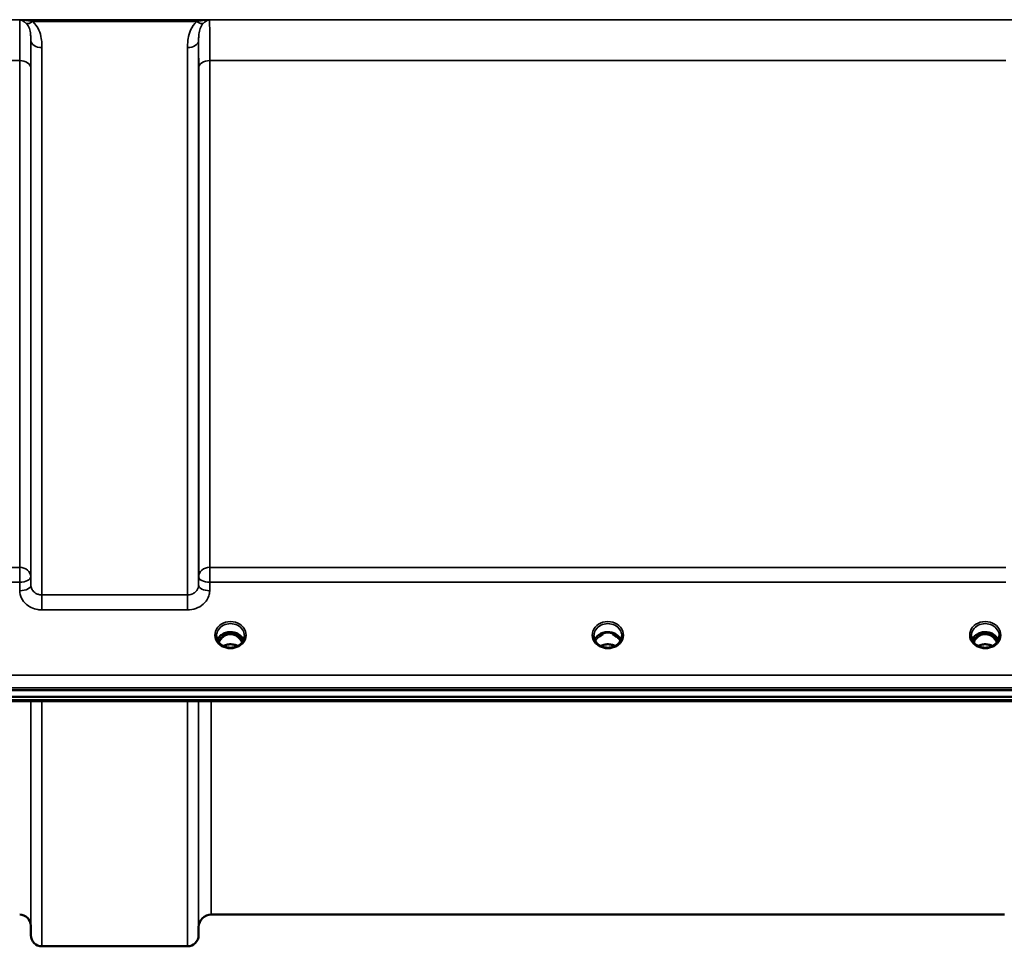
# Model space of a CAD drawing. Units: millimetres. Extents: x 0 to 14850, y 0 to 10500.
# Drawn here: x 8125 to 8435, y 3459 to 3752 of the extents above; entities that cross this region are included whole.
import ezdxf

# ---------------------------------------------------------------- set-up
doc = ezdxf.new("R2010")
doc.units = ezdxf.units.MM
doc.header["$LTSCALE"] = 50
doc.layers.add('Visible (ISO)', color=7, linetype='Continuous', lineweight=50)
doc.layers.add('Visible Narrow (ISO)', color=7, linetype='Continuous', lineweight=35)

msp = doc.modelspace()

# ---------------------------------------------------------------- linework, layer by layer
at = {"layer": 'Visible (ISO)'}
for p, q in [((8189.84, 3557.91), (8188.76, 3557.91)), ((8189.19, 3558.16), (8189.84, 3558.16)), ((8189.84, 3557.91), (8189.84, 3558.16)), ((8192.44, 3558.16), (8193.09, 3558.16)), ((8192.44, 3557.91), (8192.44, 3558.16)), ((8193.52, 3557.91), (8192.44, 3557.91)), ((8308.71, 3557.91), (8307.76, 3557.91)), ((8308.19, 3558.16), (8308.71, 3558.16)), ((8308.71, 3557.91), (8308.71, 3558.16)), ((8311.57, 3558.16), (8312.09, 3558.16)), ((8311.57, 3557.91), (8311.57, 3558.16)), ((8312.52, 3557.91), (8311.57, 3557.91)), ((8427.84, 3557.91), (8426.76, 3557.91)), ((8427.19, 3558.16), (8427.84, 3558.16)), ((8427.84, 3557.91), (8427.84, 3558.16)), ((8430.44, 3558.16), (8431.09, 3558.16)), ((8430.44, 3557.91), (8430.44, 3558.16)), ((8431.52, 3557.91), (8430.44, 3557.91)), ((7812.98, 3540.2), (8807.3, 3540.2)), ((8807.3, 3538.15), (7812.98, 3538.15)), ((8629.93, 3536.75), (7990.59, 3536.75)), ((8435.17, 3469.42), (8185.1, 3469.42)), ((8128.17, 3465.95), (8128.2, 3462.89)), ((8181.1, 3465.45), (8181.08, 3462.89)), ((8177.58, 3459.42), (8131.69, 3459.42))]:
    msp.add_line(p, q, dxfattribs=at)
for centre, radius, start, end in [((8124.67, 3465.92), 3.5, 0.5, 90), ((8185.1, 3465.42), 4, 90, 179.5), ((8131.69, 3462.92), 3.5, 180.5, 270), ((8177.58, 3462.92), 3.5, 270, 359.5)]:
    msp.add_arc(centre, radius, start, end, dxfattribs=at)
for centre, major_axis, ratio, start_param, end_param in [((8191.14, 3554.61), (4.3, 0), 0.866025, 1.263477, 1.878116), ((8310.14, 3554.56), (4.4, 0), 0.866025, 1.239968, 1.901625), ((8429.14, 3554.61), (4.3, 0), 0.866025, 1.263477, 1.878116), ((8191.14, 3552.7), (0, -5.46), 0.787258, 3.806554, 4.196084), ((8191.14, 3552.7), (0, -5.46), 0.787258, 3.448912, 3.806554), ((8191.14, 3552.7), (0, -5.46), 0.787258, 2.476631, 2.834273), ((8191.14, 3552.7), (0, -5.46), 0.787258, 2.087101, 2.476631), ((8310.14, 3552.62), (0, -5.59), 0.787258, 3.472421, 3.698876), ((8310.14, 3552.62), (0, -5.59), 0.787258, 2.584129, 2.810764), ((8429.14, 3552.7), (0, -5.46), 0.787258, 3.806554, 4.196084), ((8429.14, 3552.7), (0, -5.46), 0.787258, 3.448912, 3.806554), ((8429.14, 3552.7), (0, -5.46), 0.787258, 2.476631, 2.834273), ((8429.14, 3552.7), (0, -5.46), 0.787258, 2.087101, 2.476631)]:
    msp.add_ellipse(centre, major_axis=major_axis, ratio=ratio, start_param=start_param, end_param=end_param, dxfattribs=at)
for points, knots in [([(8195.27, 3556.09), (8195.12, 3556.44), (8194.9, 3556.78), (8194.35, 3557.4), (8194, 3557.68), (8193.22, 3558.12), (8192.8, 3558.3), (8191.9, 3558.51), (8191.43, 3558.56), (8190.5, 3558.53), (8190.04, 3558.45), (8189.17, 3558.18), (8188.76, 3557.98), (8188.04, 3557.49), (8187.72, 3557.19), (8187.28, 3556.62), (8187.12, 3556.36), (8187.01, 3556.09)], [0.356769, 0.356769, 0.356769, 0.356769, 0.661745, 0.661745, 0.981886, 0.981886, 1.296757, 1.296757, 1.609411, 1.609411, 1.921587, 1.921587, 2.234582, 2.234582, 2.550368, 2.550368, 2.784824, 2.784824, 2.784824, 2.784824]), ([(8314.27, 3556.09), (8314.12, 3556.44), (8313.9, 3556.78), (8313.35, 3557.4), (8313, 3557.68), (8312.22, 3558.12), (8311.8, 3558.3), (8310.9, 3558.51), (8310.43, 3558.56), (8309.5, 3558.53), (8309.04, 3558.45), (8308.17, 3558.18), (8307.76, 3557.98), (8307.04, 3557.49), (8306.72, 3557.19), (8306.28, 3556.62), (8306.12, 3556.36), (8306.01, 3556.09)], [0.356769, 0.356769, 0.356769, 0.356769, 0.661745, 0.661745, 0.981886, 0.981886, 1.296757, 1.296757, 1.609411, 1.609411, 1.921587, 1.921587, 2.234582, 2.234582, 2.550368, 2.550368, 2.784824, 2.784824, 2.784824, 2.784824]), ([(8433.27, 3556.09), (8433.12, 3556.44), (8432.9, 3556.78), (8432.35, 3557.4), (8432, 3557.68), (8431.22, 3558.12), (8430.8, 3558.3), (8429.9, 3558.51), (8429.43, 3558.56), (8428.5, 3558.53), (8428.04, 3558.45), (8427.17, 3558.18), (8426.76, 3557.98), (8426.04, 3557.49), (8425.72, 3557.19), (8425.28, 3556.62), (8425.12, 3556.36), (8425.01, 3556.09)], [0.356769, 0.356769, 0.356769, 0.356769, 0.661745, 0.661745, 0.981886, 0.981886, 1.296757, 1.296757, 1.609411, 1.609411, 1.921587, 1.921587, 2.234582, 2.234582, 2.550368, 2.550368, 2.784824, 2.784824, 2.784824, 2.784824]), ([(8188.66, 3554.27), (8188.42, 3554.41), (8188.2, 3554.57), (8187.79, 3554.92), (8187.61, 3555.12), (8187.3, 3555.53), (8187.17, 3555.74), (8186.95, 3556.19), (8186.87, 3556.43), (8186.77, 3556.9), (8186.74, 3557.14), (8186.74, 3557.38)], [-2.5501618, -2.5501618, -2.5501618, -2.5501618, -2.3542887, -2.3542887, -2.1584156, -2.1584156, -1.9625425, -1.9625425, -1.7666694, -1.7666694, -1.5707963, -1.5707963, -1.5707963, -1.5707963]), ([(8194.82, 3555.32), (8194.59, 3555.81), (8194.3, 3556.23), (8193.74, 3556.84), (8193.48, 3557.07), (8192.82, 3557.52), (8192.41, 3557.71), (8191.77, 3557.87), (8191.56, 3557.9), (8191.19, 3557.92), (8191.04, 3557.92), (8190.74, 3557.9), (8190.6, 3557.88), (8190.07, 3557.78), (8189.7, 3557.64), (8188.9, 3557.18), (8188.5, 3556.83), (8187.88, 3556.09), (8187.65, 3555.72), (8187.46, 3555.32)], [-1.2573439, -1.2573439, -1.2573439, -1.2573439, -1.1135217, -1.1135217, -1.0067708, -1.0067708, -0.8703538, -0.8703538, -0.8067534, -0.8067534, -0.7585902, -0.7585902, -0.7157954, -0.7157954, -0.5954845, -0.5954845, -0.4362248, -0.4362248, -0.3029403, -0.3029403, -0.3029403, -0.3029403]), ([(8195.54, 3557.38), (8195.54, 3557.14), (8195.51, 3556.9), (8195.4, 3556.43), (8195.32, 3556.19), (8195.11, 3555.74), (8194.98, 3555.53), (8194.66, 3555.12), (8194.48, 3554.92), (8194.08, 3554.57), (8193.86, 3554.41), (8193.62, 3554.27)], [1.5707963, 1.5707963, 1.5707963, 1.5707963, 1.7666694, 1.7666694, 1.9625425, 1.9625425, 2.1584156, 2.1584156, 2.3542887, 2.3542887, 2.5501618, 2.5501618, 2.5501618, 2.5501618]), ([(8307.66, 3554.27), (8307.42, 3554.41), (8307.2, 3554.57), (8306.79, 3554.92), (8306.61, 3555.12), (8306.3, 3555.53), (8306.17, 3555.74), (8305.95, 3556.19), (8305.87, 3556.43), (8305.77, 3556.9), (8305.74, 3557.14), (8305.74, 3557.38)], [-2.5501618, -2.5501618, -2.5501618, -2.5501618, -2.3542887, -2.3542887, -2.1584156, -2.1584156, -1.9625425, -1.9625425, -1.7666694, -1.7666694, -1.5707963, -1.5707963, -1.5707963, -1.5707963]), ([(8307.42, 3557.05), (8307.42, 3557.06), (8307.43, 3557.06), (8307.51, 3557.13), (8307.6, 3557.2), (8307.73, 3557.3), (8307.77, 3557.33), (8307.81, 3557.37)], [-0.04798978, -0.04798978, -0.04798978, -0.04798978, -0.04763714, -0.04763714, -0.01577803, -0.01577803, 0, 0, 0, 0]), ([(8312.47, 3557.37), (8312.5, 3557.34), (8312.53, 3557.31), (8312.66, 3557.21), (8312.75, 3557.14), (8312.85, 3557.06), (8312.85, 3557.06), (8312.85, 3557.05)], [-0.05190036, -0.05190036, -0.05190036, -0.05190036, -0.03801865, -0.03801865, 0, 0, 0.0003933, 0.0003933, 0.0003933, 0.0003933]), ([(8312.6, 3557.91), (8312.58, 3557.91), (8312.56, 3557.91), (8312.53, 3557.91), (8312.52, 3557.91), (8312.52, 3557.91)], [-0.008662776, -0.008662776, -0.008662776, -0.008662776, -0.001709526, -0.001709526, 0, 0, 0, 0]), ([(8314.54, 3557.38), (8314.54, 3557.14), (8314.51, 3556.9), (8314.4, 3556.43), (8314.32, 3556.19), (8314.11, 3555.74), (8313.98, 3555.53), (8313.66, 3555.12), (8313.48, 3554.92), (8313.08, 3554.57), (8312.86, 3554.41), (8312.62, 3554.27)], [1.5707963, 1.5707963, 1.5707963, 1.5707963, 1.7666694, 1.7666694, 1.9625425, 1.9625425, 2.1584156, 2.1584156, 2.3542887, 2.3542887, 2.5501618, 2.5501618, 2.5501618, 2.5501618]), ([(8426.66, 3554.27), (8426.42, 3554.41), (8426.2, 3554.57), (8425.79, 3554.92), (8425.61, 3555.12), (8425.3, 3555.53), (8425.17, 3555.74), (8424.95, 3556.19), (8424.87, 3556.43), (8424.77, 3556.9), (8424.74, 3557.14), (8424.74, 3557.38)], [-2.5501618, -2.5501618, -2.5501618, -2.5501618, -2.3542887, -2.3542887, -2.1584156, -2.1584156, -1.9625425, -1.9625425, -1.7666694, -1.7666694, -1.5707963, -1.5707963, -1.5707963, -1.5707963]), ([(8432.82, 3555.32), (8432.73, 3555.51), (8432.63, 3555.7), (8432.26, 3556.27), (8431.96, 3556.63), (8431.24, 3557.27), (8430.84, 3557.52), (8430.13, 3557.79), (8429.86, 3557.86), (8429.42, 3557.91), (8429.26, 3557.92), (8428.79, 3557.92), (8428.48, 3557.87), (8427.92, 3557.71), (8427.66, 3557.61), (8426.82, 3557.15), (8426.41, 3556.73), (8425.88, 3556.09), (8425.65, 3555.72), (8425.46, 3555.32)], [-0.9389624, -0.9389624, -0.9389624, -0.9389624, -0.9031027, -0.9031027, -0.8241899, -0.8241899, -0.7399275, -0.7399275, -0.6898233, -0.6898233, -0.6614655, -0.6614655, -0.6058695, -0.6058695, -0.556686, -0.556686, -0.4360317, -0.4360317, -0.3027231, -0.3027231, -0.3027231, -0.3027231]), ([(8431.6, 3557.91), (8431.58, 3557.91), (8431.56, 3557.91), (8431.53, 3557.91), (8431.52, 3557.91), (8431.52, 3557.91)], [-0.00866279, -0.00866279, -0.00866279, -0.00866279, -0.001709529, -0.001709529, 0, 0, 0, 0]), ([(8433.54, 3557.38), (8433.54, 3557.14), (8433.51, 3556.9), (8433.4, 3556.43), (8433.32, 3556.19), (8433.11, 3555.74), (8432.98, 3555.53), (8432.66, 3555.12), (8432.48, 3554.92), (8432.08, 3554.57), (8431.86, 3554.41), (8431.62, 3554.27)], [1.5707963, 1.5707963, 1.5707963, 1.5707963, 1.7666694, 1.7666694, 1.9625425, 1.9625425, 2.1584156, 2.1584156, 2.3542887, 2.3542887, 2.5501618, 2.5501618, 2.5501618, 2.5501618]), ([(8193.62, 3554.27), (8193.33, 3554.1), (8193.02, 3553.96), (8192.36, 3553.75), (8192.01, 3553.68), (8191.32, 3553.61), (8190.96, 3553.61), (8190.26, 3553.68), (8189.92, 3553.75), (8189.26, 3553.96), (8188.95, 3554.1), (8188.66, 3554.27)], [-0.591431, -0.591431, -0.591431, -0.591431, -0.354859, -0.354859, -0.118286, -0.118286, 0.118286, 0.118286, 0.354859, 0.354859, 0.591431, 0.591431, 0.591431, 0.591431]), ([(8193.42, 3554.16), (8193.07, 3554.34), (8192.7, 3554.48), (8191.87, 3554.67), (8191.39, 3554.72), (8190.47, 3554.68), (8190.01, 3554.6), (8189.33, 3554.38), (8189.09, 3554.28), (8188.86, 3554.16)], [0.4594339, 0.4594339, 0.4594339, 0.4594339, 0.5796333, 0.5796333, 0.719146, 0.719146, 0.857209, 0.857209, 0.9368867, 0.9368867, 0.9368867, 0.9368867]), ([(8312.62, 3554.27), (8312.33, 3554.1), (8312.02, 3553.96), (8311.36, 3553.75), (8311.01, 3553.68), (8310.32, 3553.61), (8309.96, 3553.61), (8309.26, 3553.68), (8308.92, 3553.75), (8308.26, 3553.96), (8307.95, 3554.1), (8307.66, 3554.27)], [-0.591431, -0.591431, -0.591431, -0.591431, -0.354859, -0.354859, -0.118286, -0.118286, 0.118286, 0.118286, 0.354859, 0.354859, 0.591431, 0.591431, 0.591431, 0.591431]), ([(8312.42, 3554.16), (8312.07, 3554.34), (8311.69, 3554.48), (8310.86, 3554.67), (8310.39, 3554.72), (8309.47, 3554.68), (8309.01, 3554.6), (8308.33, 3554.38), (8308.09, 3554.28), (8307.86, 3554.16)], [0.4591979, 0.4591979, 0.4591979, 0.4591979, 0.5805907, 0.5805907, 0.7184894, 0.7184894, 0.8561034, 0.8561034, 0.9368376, 0.9368376, 0.9368376, 0.9368376]), ([(8431.62, 3554.27), (8431.33, 3554.1), (8431.02, 3553.96), (8430.36, 3553.75), (8430.01, 3553.68), (8429.32, 3553.61), (8428.96, 3553.61), (8428.26, 3553.68), (8427.92, 3553.75), (8427.26, 3553.96), (8426.95, 3554.1), (8426.66, 3554.27)], [-0.591431, -0.591431, -0.591431, -0.591431, -0.354859, -0.354859, -0.118286, -0.118286, 0.118286, 0.118286, 0.354859, 0.354859, 0.591431, 0.591431, 0.591431, 0.591431]), ([(8431.42, 3554.16), (8431.07, 3554.34), (8430.7, 3554.48), (8429.87, 3554.67), (8429.4, 3554.72), (8428.47, 3554.68), (8428, 3554.6), (8427.32, 3554.38), (8427.08, 3554.28), (8426.86, 3554.16)], [0.4593306, 0.4593306, 0.4593306, 0.4593306, 0.5799418, 0.5799418, 0.7182719, 0.7182719, 0.858373, 0.858373, 0.9367928, 0.9367928, 0.9367928, 0.9367928])]:
    msp.add_open_spline(points, degree=3, knots=knots, dxfattribs=at)
for points in [[(8188.76, 3557.91), (8188.74, 3557.91), (8188.71, 3557.91), (8188.67, 3557.91)], [(8193.6, 3557.91), (8193.57, 3557.91), (8193.54, 3557.91), (8193.52, 3557.91)], [(8307.76, 3557.91), (8307.74, 3557.91), (8307.71, 3557.91), (8307.67, 3557.91)], [(8426.76, 3557.91), (8426.74, 3557.91), (8426.71, 3557.91), (8426.67, 3557.91)]]:
    msp.add_open_spline(points, degree=3, dxfattribs=at)
at = {"layer": 'Visible Narrow (ISO)'}
for p, q in [((8700.51, 3751.76), (7919.76, 3751.76)), ((8124.75, 3751.72), (8184.53, 3751.72)), ((8128.76, 3751.17), (8180.52, 3751.17)), ((8128.2, 3573.34), (8128.2, 3745.18)), ((8181.08, 3745.18), (8181.08, 3573.34)), ((8131.69, 3742.95), (8131.69, 3570.28)), ((8177.58, 3570.28), (8177.58, 3742.95)), ((8028.36, 3738.84), (8124.67, 3738.84)), ((8124.67, 3578.98), (8124.67, 3738.84)), ((8184.61, 3738.84), (8435.67, 3738.84)), ((8184.61, 3738.84), (8184.61, 3578.98)), ((8128.17, 3736.57), (8128.17, 3576)), ((8181.11, 3576), (8181.11, 3736.57)), ((8124.67, 3578.98), (8028.36, 3578.98)), ((8124.67, 3574.25), (8124.67, 3578.98)), ((8184.61, 3578.98), (8184.61, 3574.25)), ((8435.67, 3578.98), (8184.61, 3578.98)), ((8028.36, 3574.25), (8124.67, 3574.25)), ((8124.67, 3574.25), (8124.7, 3571.59)), ((8128.2, 3573.34), (8128.17, 3576)), ((8181.11, 3576), (8181.08, 3573.34)), ((8184.58, 3571.59), (8184.61, 3574.25)), ((8184.61, 3574.25), (8435.67, 3574.25)), ((8131.69, 3570.28), (8131.69, 3565.55)), ((8177.58, 3570.28), (8131.69, 3570.28)), ((8177.58, 3565.55), (8177.58, 3570.28)), ((8131.69, 3565.55), (8177.58, 3565.55)), ((8188.68, 3557.31), (8188.68, 3557.31)), ((8188.76, 3557.91), (8188.76, 3557.95)), ((8193.52, 3557.91), (8193.52, 3557.95)), ((8193.59, 3557.31), (8193.59, 3557.31)), ((8307.76, 3557.91), (8307.76, 3557.95)), ((8312.52, 3557.91), (8312.52, 3557.95)), ((8312.59, 3557.31), (8312.59, 3557.31)), ((8426.68, 3557.31), (8426.68, 3557.31)), ((8426.76, 3557.91), (8426.76, 3557.95)), ((8431.52, 3557.91), (8431.52, 3557.95)), ((8431.59, 3557.31), (8431.59, 3557.31)), ((8798.11, 3544.99), (7822.16, 3544.99)), ((7822.16, 3540.92), (8798.11, 3540.92)), ((8629.7, 3537.14), (7990.57, 3537.14)), ((8128.17, 3536.75), (8128.17, 3465.95)), ((8128.2, 3462.89), (8128.2, 3536.75)), ((8131.69, 3536.75), (8131.69, 3459.42)), ((8177.58, 3459.42), (8177.58, 3536.75)), ((8181.08, 3536.75), (8181.08, 3462.89)), ((8181.1, 3465.45), (8181.1, 3536.75)), ((8185.1, 3536.75), (8185.1, 3469.42))]:
    msp.add_line(p, q, dxfattribs=at)
for centre, major_axis, ratio, start_param, end_param in [((8128.76, 3753.38), (-2.29, -2.65), 0.468995, 0.189432, 1.073062), ((8180.52, 3753.38), (2.29, -2.65), 0.468995, 5.210123, 6.093753), ((8131.69, 3745.2), (-3.5, 0), 0.641091, 0.008727, 1.570796), ((8177.58, 3745.2), (3.5, 0), 0.641091, 4.712389, 6.274459), ((8124.67, 3736.55), (3.5, 0), 0.654583, 0.008727, 1.570796), ((8184.61, 3736.55), (-3.5, 0), 0.654583, 4.712389, 6.274459), ((8124.67, 3575.98), (3.5, 0), 0.859528, 0.008727, 1.570796), ((8184.61, 3575.98), (-3.5, 0), 0.859528, 4.712389, 6.274459), ((8124.67, 3575.98), (3.5, 0.04), 0.492405, 4.707453, 6.278061), ((8184.61, 3575.98), (-3.5, 0.04), 0.492405, 0.005124, 1.575732), ((8124.7, 3573.31), (3.5, 0.04), 0.492405, 4.707453, 6.278062), ((8184.58, 3573.31), (-3.5, 0.04), 0.492405, 0.005124, 1.575732), ((8191.14, 3557.63), (-4.9, 0), 0.870389, 2.148732, 7.276046), ((8310.14, 3557.63), (-4.9, 0), 0.870389, 2.148732, 7.276046), ((8310.14, 3557.38), (4.4, 0), 0.870885, 0, 3.141593), ((8429.14, 3557.63), (-4.9, 0), 0.870389, 2.148732, 7.276046), ((8191.14, 3557.38), (4.4, 0), 0.870885, 0, 3.141593), ((8191.14, 3554.81), (4.4, 0), 0.866025, 0.347226, 2.794367), ((8310.14, 3554.81), (4.4, 0), 0.866025, 0.347226, 2.794367), ((8429.14, 3557.38), (4.4, 0), 0.870885, 0, 3.141593), ((8429.14, 3554.81), (4.4, 0), 0.866025, 0.347226, 2.794367), ((8191.14, 3554.06), (4.4, 0), 0.866025, 2.235758, 2.686739), ((8191.14, 3552.69), (0, -5.55), 0.792993, 3.806554, 4.183921), ((8188.48, 3556.99), (-0.0706, 0.0709), 0.110489, 4.822873, 5.876144), ((8191.14, 3552.37), (0, 5.55), 0.792993, 5.874061, 6.706863), ((8193.79, 3556.99), (0.0706, 0.0709), 0.110489, 0.407041, 1.460312), ((8191.14, 3552.69), (0, -5.55), 0.792993, 2.099264, 2.476631), ((8191.14, 3554.06), (4.4, 0), 0.866025, 0.454854, 0.905835), ((8310.14, 3554.06), (4.4, 0), 0.866025, 2.235758, 2.686739), ((8310.14, 3554.06), (4.4, 0), 0.866025, 0.454854, 0.905835), ((8429.14, 3554.06), (4.4, 0), 0.866025, 2.235758, 2.686739), ((8429.14, 3552.69), (0, -5.55), 0.792993, 3.806554, 4.183921), ((8426.48, 3556.99), (-0.0706, 0.0709), 0.110489, 4.822873, 5.876144), ((8429.14, 3552.37), (0, 5.55), 0.792993, 5.8671, 6.698316), ((8431.79, 3556.99), (0.0706, 0.0709), 0.110489, 0.407041, 1.460312), ((8429.14, 3552.69), (0, -5.55), 0.792993, 2.099264, 2.476631), ((8429.14, 3554.06), (4.4, 0), 0.866025, 0.454854, 0.905835), ((8191.14, 3557.63), (4.9, 0), 0.870389, 4.134453, 5.290325), ((8191.14, 3550.98), (-4.4, 0), 0.861166, 4.153236, 5.271542), ((8310.14, 3557.63), (4.9, 0), 0.870389, 4.134453, 5.290325), ((8310.14, 3550.98), (-4.4, 0), 0.861166, 4.153236, 5.271542), ((8429.14, 3557.63), (4.9, 0), 0.870389, 4.134453, 5.290325), ((8429.14, 3550.98), (-4.4, 0), 0.861166, 4.153236, 5.271542)]:
    msp.add_ellipse(centre, major_axis=major_axis, ratio=ratio, start_param=start_param, end_param=end_param, dxfattribs=at)
for points, knots in [([(8124.75, 3751.72), (8124.74, 3751.44), (8124.72, 3750.9), (8124.7, 3749.08), (8124.69, 3747.6), (8124.68, 3744.53), (8124.67, 3743.19), (8124.67, 3740.81), (8124.67, 3739.85), (8124.67, 3738.84)], [0.354885, 0.354885, 0.354885, 0.354885, 1.02979, 1.02979, 1.958051, 1.958051, 2.538214, 2.538214, 2.900816, 2.900816, 2.900816, 2.900816]), ([(8128.76, 3751.17), (8128.6, 3751.21), (8128.45, 3751.25), (8128.03, 3751.35), (8127.77, 3751.4), (8127.08, 3751.52), (8126.65, 3751.58), (8125.73, 3751.67), (8125.24, 3751.7), (8124.75, 3751.72)], [0, 0, 0, 0, 0.0694454, 0.0694454, 0.1805581, 0.1805581, 0.3583384, 0.3583384, 0.5555634, 0.5555634, 0.5555634, 0.5555634]), ([(8124.75, 3751.72), (8124.99, 3751.67), (8125.24, 3751.59), (8125.7, 3751.39), (8125.91, 3751.26), (8126.25, 3751.02), (8126.38, 3750.91), (8126.59, 3750.73), (8126.67, 3750.66), (8126.75, 3750.58)], [-0.5555634, -0.5555634, -0.5555634, -0.5555634, -0.3583384, -0.3583384, -0.1805581, -0.1805581, -0.0694454, -0.0694454, 0, 0, 0, 0]), ([(8131.69, 3742.95), (8131.69, 3743.31), (8131.69, 3743.68), (8131.64, 3744.62), (8131.58, 3745.2), (8131.34, 3746.69), (8131.09, 3747.61), (8130.27, 3749.46), (8129.64, 3750.41), (8128.76, 3751.17)], [0, 0, 0, 0, 0.140168, 0.140168, 0.364436, 0.364436, 0.723264, 0.723264, 1.12134, 1.12134, 1.12134, 1.12134]), ([(8180.52, 3751.17), (8179.63, 3750.41), (8179.01, 3749.46), (8178.18, 3747.61), (8177.94, 3746.69), (8177.7, 3745.2), (8177.64, 3744.62), (8177.59, 3743.68), (8177.58, 3743.31), (8177.58, 3742.95)], [0, 0, 0, 0, 0.398073, 0.398073, 0.7569, 0.7569, 0.981166, 0.981166, 1.121333, 1.121333, 1.121333, 1.121333]), ([(8184.53, 3751.72), (8184.04, 3751.7), (8183.55, 3751.67), (8182.63, 3751.58), (8182.2, 3751.52), (8181.51, 3751.4), (8181.25, 3751.35), (8180.83, 3751.25), (8180.67, 3751.21), (8180.52, 3751.17)], [-0.0015157, -0.0015157, -0.0015157, -0.0015157, 0.1957093, 0.1957093, 0.3734896, 0.3734896, 0.4846023, 0.4846023, 0.5540477, 0.5540477, 0.5540477, 0.5540477]), ([(8182.53, 3750.58), (8182.61, 3750.66), (8182.69, 3750.73), (8182.89, 3750.91), (8183.02, 3751.02), (8183.37, 3751.26), (8183.58, 3751.39), (8184.04, 3751.59), (8184.28, 3751.67), (8184.53, 3751.72)], [-0.5540477, -0.5540477, -0.5540477, -0.5540477, -0.4846023, -0.4846023, -0.3734896, -0.3734896, -0.1957093, -0.1957093, 0.0015157, 0.0015157, 0.0015157, 0.0015157]), ([(8184.61, 3738.84), (8184.61, 3740.25), (8184.61, 3741.58), (8184.6, 3744.2), (8184.6, 3745.47), (8184.59, 3747.26), (8184.58, 3747.88), (8184.58, 3748.72), (8184.58, 3748.99), (8184.57, 3749.64), (8184.56, 3749.99), (8184.55, 3750.81), (8184.54, 3751.2), (8184.53, 3751.57), (8184.53, 3751.65), (8184.53, 3751.72)], [0, 0, 0, 0, 0.507644, 0.507644, 1.087809, 1.087809, 1.450413, 1.450413, 1.631714, 1.631714, 1.921797, 1.921797, 2.385929, 2.385929, 2.545931, 2.545931, 2.545931, 2.545931]), ([(8126.75, 3750.58), (8127.19, 3750.13), (8127.5, 3749.57), (8127.91, 3748.41), (8128.02, 3747.82), (8128.14, 3746.8), (8128.17, 3746.39), (8128.19, 3745.71), (8128.2, 3745.45), (8128.2, 3745.18)], [-1.12134, -1.12134, -1.12134, -1.12134, -0.723264, -0.723264, -0.364436, -0.364436, -0.140168, -0.140168, 0, 0, 0, 0]), ([(8181.08, 3745.18), (8181.08, 3745.45), (8181.08, 3745.71), (8181.11, 3746.39), (8181.13, 3746.8), (8181.25, 3747.82), (8181.37, 3748.41), (8181.78, 3749.57), (8182.09, 3750.13), (8182.53, 3750.58)], [-1.121333, -1.121333, -1.121333, -1.121333, -0.981166, -0.981166, -0.7569, -0.7569, -0.398073, -0.398073, 0, 0, 0, 0]), ([(8128.17, 3736.57), (8128.17, 3737.48), (8128.17, 3738.36), (8128.17, 3740.52), (8128.18, 3741.74), (8128.18, 3743.7), (8128.19, 3744.49), (8128.2, 3745.18)], [-2.900816, -2.900816, -2.900816, -2.900816, -2.538214, -2.538214, -1.958051, -1.958051, -1.475357, -1.475357, -1.475357, -1.475357]), ([(8181.08, 3745.18), (8181.09, 3744.7), (8181.09, 3744.17), (8181.1, 3742.59), (8181.1, 3741.44), (8181.11, 3739.06), (8181.11, 3737.85), (8181.11, 3736.57)], [-1.425459, -1.425459, -1.425459, -1.425459, -1.087809, -1.087809, -0.507644, -0.507644, 0, 0, 0, 0]), ([(8124.7, 3571.59), (8124.7, 3570.79), (8124.9, 3569.98), (8125.61, 3568.53), (8126.14, 3567.85), (8127.23, 3566.92), (8127.75, 3566.58), (8128.94, 3566), (8129.63, 3565.78), (8130.79, 3565.59), (8131.24, 3565.55), (8131.69, 3565.55)], [-1.086637, -1.086637, -1.086637, -1.086637, -0.812568, -0.812568, -0.541659, -0.541659, -0.352072, -0.352072, -0.135412, -0.135412, 0, 0, 0, 0]), ([(8131.69, 3570.28), (8131.47, 3570.28), (8131.24, 3570.3), (8130.66, 3570.4), (8130.32, 3570.51), (8129.72, 3570.8), (8129.46, 3570.97), (8128.92, 3571.45), (8128.65, 3571.79), (8128.3, 3572.53), (8128.2, 3572.93), (8128.2, 3573.34)], [0, 0, 0, 0, 0.135412, 0.135412, 0.352072, 0.352072, 0.541659, 0.541659, 0.812568, 0.812568, 1.086637, 1.086637, 1.086637, 1.086637]), ([(8181.08, 3573.34), (8181.08, 3573.14), (8181.06, 3572.94), (8180.94, 3572.43), (8180.81, 3572.12), (8180.47, 3571.6), (8180.27, 3571.37), (8179.73, 3570.9), (8179.34, 3570.67), (8178.5, 3570.36), (8178.04, 3570.28), (8177.58, 3570.28)], [0, 0, 0, 0, 0.135503, 0.135503, 0.352309, 0.352309, 0.541961, 0.541961, 0.812859, 0.812859, 1.086637, 1.086637, 1.086637, 1.086637]), ([(8177.58, 3565.55), (8178.49, 3565.55), (8179.42, 3565.71), (8181.1, 3566.31), (8181.88, 3566.77), (8182.97, 3567.71), (8183.36, 3568.16), (8184.03, 3569.19), (8184.29, 3569.79), (8184.53, 3570.8), (8184.58, 3571.19), (8184.58, 3571.59)], [-1.086637, -1.086637, -1.086637, -1.086637, -0.812859, -0.812859, -0.541961, -0.541961, -0.352309, -0.352309, -0.135503, -0.135503, 0, 0, 0, 0]), ([(8188.63, 3557.88), (8188.65, 3557.88), (8188.67, 3557.88), (8188.72, 3557.87), (8188.75, 3557.87), (8188.79, 3557.85), (8188.81, 3557.85), (8188.84, 3557.84), (8188.85, 3557.83), (8188.87, 3557.81), (8188.88, 3557.81), (8188.89, 3557.79), (8188.9, 3557.79), (8188.9, 3557.78), (8188.91, 3557.78), (8188.91, 3557.77), (8188.92, 3557.76), (8188.92, 3557.74), (8188.92, 3557.74), (8188.92, 3557.73), (8188.93, 3557.72), (8188.93, 3557.71), (8188.93, 3557.7), (8188.93, 3557.68), (8188.92, 3557.67), (8188.92, 3557.65), (8188.92, 3557.64), (8188.9, 3557.61), (8188.89, 3557.58), (8188.86, 3557.53), (8188.85, 3557.51), (8188.8, 3557.44), (8188.75, 3557.39), (8188.62, 3557.24), (8188.52, 3557.15), (8188.42, 3557.05)], [-0.1300615, -0.1300615, -0.1300615, -0.1300615, -0.1237402, -0.1237402, -0.1141769, -0.1141769, -0.1088082, -0.1088082, -0.1034395, -0.1034395, -0.0997046, -0.0997046, -0.0978371, -0.0978371, -0.0959696, -0.0959696, -0.0922849, -0.0922849, -0.0904425, -0.0904425, -0.0886001, -0.0886001, -0.0861293, -0.0861293, -0.0824017, -0.0824017, -0.0787167, -0.0787167, -0.0699187, -0.0699187, -0.0611207, -0.0611207, -0.0411568, -0.0411568, 0, 0, 0, 0]), ([(8188.48, 3557), (8188.58, 3557.1), (8188.72, 3557.25), (8188.89, 3557.47), (8188.96, 3557.62), (8188.96, 3557.76), (8188.88, 3557.86), (8188.81, 3557.9), (8188.76, 3557.91)], [0, 0, 0, 0, 0.0412503, 0.0618754, 0.0825005, 0.0928131, 0.1031257, 0.117558, 0.117558, 0.117558, 0.117558]), ([(8193.52, 3557.91), (8193.47, 3557.9), (8193.39, 3557.86), (8193.32, 3557.76), (8193.31, 3557.62), (8193.39, 3557.47), (8193.5, 3557.32), (8193.64, 3557.16), (8193.73, 3557.06), (8193.79, 3557)], [-0.1175065, -0.1175065, -0.1175065, -0.1175065, -0.1031257, -0.0928131, -0.0825005, -0.0618754, -0.0412503, -0.0257814, 0, 0, 0, 0]), ([(8193.85, 3557.05), (8193.79, 3557.11), (8193.69, 3557.21), (8193.55, 3557.35), (8193.44, 3557.49), (8193.35, 3557.63), (8193.35, 3557.75), (8193.43, 3557.85), (8193.54, 3557.87), (8193.63, 3557.88), (8193.65, 3557.88)], [0, 0, 0, 0, 0.0257814, 0.0412503, 0.0618754, 0.0825005, 0.0928131, 0.1031257, 0.1237508, 0.1300597, 0.1300597, 0.1300597, 0.1300597]), ([(8307.63, 3557.88), (8307.65, 3557.88), (8307.67, 3557.88), (8307.69, 3557.88), (8307.72, 3557.87), (8307.75, 3557.87), (8307.78, 3557.86), (8307.79, 3557.85), (8307.81, 3557.85), (8307.82, 3557.84), (8307.84, 3557.84), (8307.85, 3557.83), (8307.86, 3557.82), (8307.87, 3557.81), (8307.88, 3557.81), (8307.89, 3557.8), (8307.89, 3557.79), (8307.9, 3557.79), (8307.9, 3557.79), (8307.9, 3557.78), (8307.91, 3557.78), (8307.91, 3557.77), (8307.91, 3557.77), (8307.92, 3557.76), (8307.92, 3557.75), (8307.92, 3557.74), (8307.93, 3557.73), (8307.93, 3557.72), (8307.93, 3557.7), (8307.93, 3557.69), (8307.92, 3557.67), (8307.92, 3557.67), (8307.92, 3557.67), (8307.92, 3557.66), (8307.92, 3557.65), (8307.92, 3557.64), (8307.91, 3557.63), (8307.91, 3557.62), (8307.9, 3557.61), (8307.9, 3557.59), (8307.89, 3557.59), (8307.89, 3557.58), (8307.89, 3557.58), (8307.87, 3557.55), (8307.85, 3557.52), (8307.83, 3557.49), (8307.8, 3557.44), (8307.75, 3557.39), (8307.71, 3557.34), (8307.62, 3557.24), (8307.52, 3557.15), (8307.42, 3557.05)], [-0.130047, -0.130047, -0.130047, -0.130047, -0.1237547, -0.1237547, -0.1237547, -0.1141769, -0.1141769, -0.1141769, -0.1088082, -0.1088082, -0.1088082, -0.1034395, -0.1034395, -0.1034395, -0.0997046, -0.0997046, -0.0997046, -0.0978371, -0.0978371, -0.0978371, -0.0959696, -0.0959696, -0.0959696, -0.0928108, -0.0928108, -0.0928108, -0.0886001, -0.0886001, -0.0886001, -0.0836584, -0.0836584, -0.0836584, -0.0824383, -0.0824383, -0.0824383, -0.0787167, -0.0787167, -0.0787167, -0.0743177, -0.0743177, -0.0743177, -0.0721394, -0.0721394, -0.0721394, -0.0611207, -0.0611207, -0.0611207, -0.0411975, -0.0411975, -0.0411975, 0, 0, 0, 0]), ([(8307.81, 3557.37), (8307.84, 3557.4), (8307.88, 3557.46), (8307.93, 3557.56), (8307.96, 3557.66), (8307.96, 3557.76), (8307.88, 3557.86), (8307.81, 3557.9), (8307.76, 3557.91)], [0.04924789, 0.04924789, 0.04924789, 0.04924789, 0.0618754, 0.07218797, 0.08250054, 0.09281311, 0.10312567, 0.11751714, 0.11751714, 0.11751714, 0.11751714]), ([(8312.52, 3557.91), (8312.47, 3557.9), (8312.39, 3557.86), (8312.32, 3557.76), (8312.31, 3557.62), (8312.38, 3557.49), (8312.44, 3557.4), (8312.47, 3557.37)], [-0.11756543, -0.11756543, -0.11756543, -0.11756543, -0.10312567, -0.09281311, -0.08250054, -0.0618754, -0.04923506, -0.04923506, -0.04923506, -0.04923506]), ([(8312.85, 3557.05), (8312.75, 3557.15), (8312.61, 3557.29), (8312.44, 3557.49), (8312.35, 3557.63), (8312.35, 3557.75), (8312.43, 3557.85), (8312.54, 3557.87), (8312.63, 3557.88), (8312.65, 3557.88)], [0, 0, 0, 0, 0.0412503, 0.0618754, 0.0825005, 0.0928131, 0.1031257, 0.1237508, 0.1300842, 0.1300842, 0.1300842, 0.1300842]), ([(8426.63, 3557.88), (8426.65, 3557.88), (8426.67, 3557.88), (8426.72, 3557.87), (8426.75, 3557.87), (8426.79, 3557.85), (8426.81, 3557.85), (8426.84, 3557.84), (8426.85, 3557.83), (8426.87, 3557.81), (8426.88, 3557.81), (8426.89, 3557.79), (8426.9, 3557.79), (8426.9, 3557.78), (8426.91, 3557.78), (8426.91, 3557.77), (8426.92, 3557.76), (8426.92, 3557.74), (8426.92, 3557.74), (8426.92, 3557.73), (8426.93, 3557.72), (8426.93, 3557.71), (8426.93, 3557.7), (8426.93, 3557.68), (8426.92, 3557.67), (8426.92, 3557.65), (8426.92, 3557.64), (8426.9, 3557.61), (8426.89, 3557.58), (8426.86, 3557.53), (8426.85, 3557.51), (8426.8, 3557.44), (8426.75, 3557.39), (8426.62, 3557.24), (8426.52, 3557.15), (8426.42, 3557.05)], [-0.7740843, -0.7740843, -0.7740843, -0.7740843, -0.767763, -0.767763, -0.7581997, -0.7581997, -0.752831, -0.752831, -0.7474623, -0.7474623, -0.7437274, -0.7437274, -0.7418599, -0.7418599, -0.7399924, -0.7399924, -0.7363077, -0.7363077, -0.7344653, -0.7344653, -0.7326229, -0.7326229, -0.730152, -0.730152, -0.7264245, -0.7264245, -0.7227395, -0.7227395, -0.7139415, -0.7139415, -0.7051435, -0.7051435, -0.6851796, -0.6851796, -0.6440228, -0.6440228, -0.6440228, -0.6440228]), ([(8426.48, 3557), (8426.58, 3557.1), (8426.72, 3557.25), (8426.89, 3557.47), (8426.96, 3557.62), (8426.96, 3557.76), (8426.88, 3557.86), (8426.81, 3557.9), (8426.76, 3557.91)], [0.6440228, 0.6440228, 0.6440228, 0.6440228, 0.6852731, 0.7058982, 0.7265233, 0.7368359, 0.7471485, 0.7615808, 0.7615808, 0.7615808, 0.7615808]), ([(8431.52, 3557.91), (8431.47, 3557.9), (8431.39, 3557.86), (8431.32, 3557.76), (8431.31, 3557.62), (8431.39, 3557.47), (8431.55, 3557.25), (8431.69, 3557.1), (8431.79, 3557)], [-0.1175654, -0.1175654, -0.1175654, -0.1175654, -0.1031257, -0.0928131, -0.0825005, -0.0618754, -0.0412503, 0, 0, 0, 0]), ([(8431.85, 3557.05), (8431.75, 3557.15), (8431.61, 3557.29), (8431.44, 3557.49), (8431.35, 3557.63), (8431.35, 3557.75), (8431.43, 3557.85), (8431.54, 3557.87), (8431.63, 3557.88), (8431.65, 3557.88)], [0, 0, 0, 0, 0.0412503, 0.0618754, 0.0825005, 0.0928131, 0.1031257, 0.1237508, 0.1300842, 0.1300842, 0.1300842, 0.1300842]), ([(8188.66, 3554.27), (8188.69, 3554.25), (8188.73, 3554.23), (8188.76, 3554.21), (8188.79, 3554.19), (8188.81, 3554.17), (8188.85, 3554.12), (8188.84, 3554.08), (8188.73, 3554.05), (8188.67, 3554.05), (8188.56, 3554.05), (8188.51, 3554.05), (8188.46, 3554.06)], [0.05907691, 0.05907691, 0.05907691, 0.05907691, 0.07607993, 0.07607993, 0.07607993, 0.09174623, 0.09174623, 0.11681231, 0.11681231, 0.13623688, 0.13623688, 0.15215985, 0.15215985, 0.15215985, 0.15215985]), ([(8193.81, 3554.06), (8193.73, 3554.05), (8193.64, 3554.05), (8193.52, 3554.06), (8193.47, 3554.07), (8193.43, 3554.1), (8193.43, 3554.13), (8193.47, 3554.18), (8193.52, 3554.21), (8193.58, 3554.25), (8193.6, 3554.26), (8193.62, 3554.27)], [0, 0, 0, 0, 0.02681444, 0.02681444, 0.04334778, 0.04334778, 0.06041362, 0.06041362, 0.08457013, 0.08457013, 0.09308294, 0.09308294, 0.09308294, 0.09308294]), ([(8307.66, 3554.27), (8307.69, 3554.25), (8307.73, 3554.23), (8307.76, 3554.21), (8307.79, 3554.19), (8307.81, 3554.17), (8307.85, 3554.12), (8307.84, 3554.08), (8307.73, 3554.05), (8307.67, 3554.05), (8307.56, 3554.05), (8307.51, 3554.05), (8307.46, 3554.06)], [0.05907691, 0.05907691, 0.05907691, 0.05907691, 0.07607993, 0.07607993, 0.07607993, 0.09174623, 0.09174623, 0.11681231, 0.11681231, 0.13623688, 0.13623688, 0.15215985, 0.15215985, 0.15215985, 0.15215985]), ([(8312.81, 3554.06), (8312.73, 3554.05), (8312.64, 3554.05), (8312.52, 3554.06), (8312.47, 3554.07), (8312.43, 3554.1), (8312.43, 3554.13), (8312.47, 3554.18), (8312.52, 3554.21), (8312.58, 3554.25), (8312.6, 3554.26), (8312.62, 3554.27)], [0, 0, 0, 0, 0.02681444, 0.02681444, 0.04334778, 0.04334778, 0.06041362, 0.06041362, 0.08457013, 0.08457013, 0.09308294, 0.09308294, 0.09308294, 0.09308294]), ([(8426.66, 3554.27), (8426.69, 3554.25), (8426.73, 3554.23), (8426.76, 3554.21), (8426.79, 3554.19), (8426.81, 3554.17), (8426.85, 3554.12), (8426.84, 3554.08), (8426.73, 3554.05), (8426.67, 3554.05), (8426.56, 3554.05), (8426.51, 3554.05), (8426.46, 3554.06)], [0.05907691, 0.05907691, 0.05907691, 0.05907691, 0.07607993, 0.07607993, 0.07607993, 0.09174623, 0.09174623, 0.11681231, 0.11681231, 0.13623688, 0.13623688, 0.15215985, 0.15215985, 0.15215985, 0.15215985]), ([(8431.81, 3554.06), (8431.73, 3554.05), (8431.64, 3554.05), (8431.52, 3554.06), (8431.47, 3554.07), (8431.43, 3554.1), (8431.43, 3554.13), (8431.47, 3554.18), (8431.52, 3554.21), (8431.58, 3554.25), (8431.6, 3554.26), (8431.62, 3554.27)], [0, 0, 0, 0, 0.02681444, 0.02681444, 0.04334778, 0.04334778, 0.06041362, 0.06041362, 0.08457013, 0.08457013, 0.09308294, 0.09308294, 0.09308294, 0.09308294])]:
    msp.add_open_spline(points, degree=3, knots=knots, dxfattribs=at)

doc.saveas('drawing.dxf')
